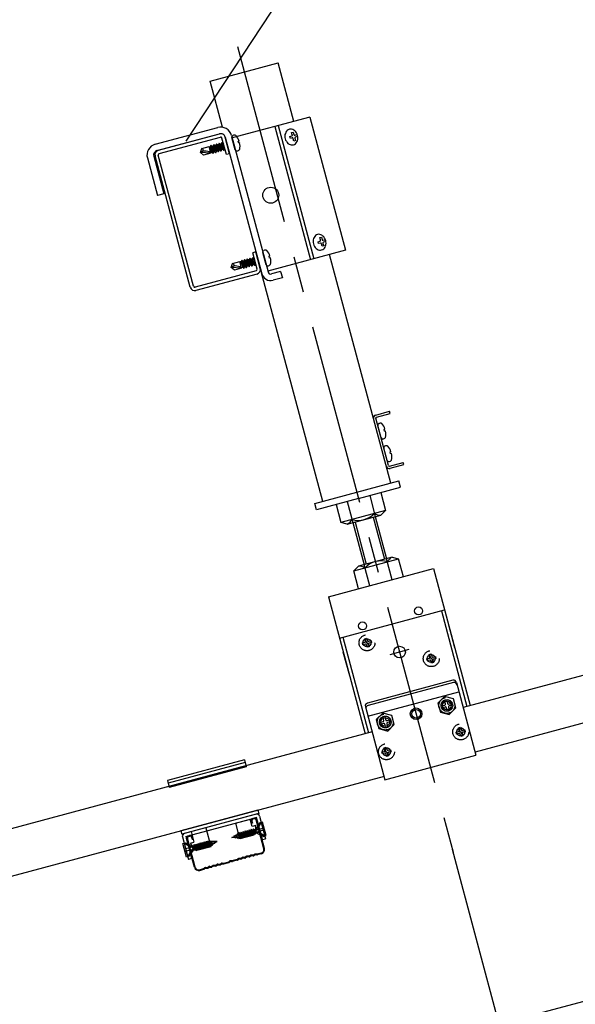
# Model space of a CAD drawing. Extents: x 0 to 12600, y 55 to 8965.
# Drawn here: x 2222 to 2797, y 2090 to 3107 of the extents above; entities that cross this region are included whole.
import ezdxf

# ---------------------------------------------------------------- set-up
doc = ezdxf.new("R2010")
doc.units = 0
doc.header["$LTSCALE"] = 30
doc.header["$MEASUREMENT"] = 0
doc.linetypes.add('CENTER1', pattern=[10, 6.25, -1.25, 1.25, -1.25])
doc.linetypes.add('DASHED1', pattern=[2.5, 1.25, -1.25])
doc.layers.add('_5-0______SZ_', color=7, linetype='CONTINUOUS')
doc.layers.add('_5-8_設備', color=7, linetype='CONTINUOUS')

msp = doc.modelspace()

# ---------------------------------------------------------------- linework, layer by layer
at = {"layer": '_5-0______SZ_', "color": 7, "linetype": 'Continuous'}
for p, q in [((2394.5, 2981.9), (2525.2, 3180.1)), ((2419.4, 3044), (2489.9, 3062.9)), ((2590.6, 2698.9), (2605, 2702.8)), ((2591.3, 2696.6), (2605.6, 2700.5)), ((2605.6, 2700.5), (2605, 2702.8)), ((2603.8, 2646.7), (2590.7, 2695.7)), ((2604.8, 2646.2), (2619.1, 2650)), ((2605.4, 2643.9), (2619.7, 2647.7)), ((2619.7, 2647.7), (2619.1, 2650)), ((2567, 2587.8), (2578.6, 2544.3)), ((2569.2, 2588.4), (2580.8, 2544.9)), ((2588, 2593.4), (2599.7, 2549.9)), ((2590.2, 2594), (2601.8, 2550.5)), ((2718.2, 2069.7), (4022.2, 2419.1)), ((2722.1, 2055.2), (2669.9, 2250))]:
    msp.add_line(p, q, dxfattribs=at)
at = {"layer": '_5-0______SZ_', "color": 4, "linetype": 'CENTER1'}
for p, q in [((2447.6, 3079.9), (2670.7, 2247.1)), ((2624.9, 2456.5), (2605.1, 2451.2))]:
    msp.add_line(p, q, dxfattribs=at)
at = {"layer": '_5-0______SZ_', "color": 5, "linetype": 'Continuous'}
for p, q in [((2506.1, 3002.4), (2489.9, 3062.9)), ((2432.2, 2996.3), (2419.4, 3044)), ((2606.2, 2628.6), (2542.9, 2864.7)), ((2535.8, 2609.7), (2472.5, 2845.9)), ((2527.5, 2607.5), (2614.5, 2630.8)), ((2616.2, 2624.3), (2614.5, 2630.8)), ((2572.8, 2612.6), (2616.2, 2624.3)), ((2584.4, 2615.7), (2590.2, 2594)), ((2595.9, 2618.8), (2600.9, 2600.4)), ((2529.3, 2601), (2527.5, 2607.5)), ((2572.8, 2612.6), (2529.3, 2601)), ((2549.6, 2606.4), (2554.5, 2588)), ((2561.2, 2609.5), (2567, 2587.8)), ((2600.9, 2600.4), (2554.5, 2588)), ((2561.2, 2586.2), (2596, 2595.5)), ((2596, 2595.5), (2600.9, 2600.4)), ((2561.2, 2586.2), (2554.5, 2588)), ((2567.9, 2537.9), (2614.3, 2550.3)), ((2607.6, 2552.1), (2572.8, 2542.8)), ((2584.5, 2522.6), (2578.6, 2544.3)), ((2607.6, 2528.8), (2601.8, 2550.5)), ((2607.6, 2552.1), (2614.3, 2550.3)), ((2619.2, 2531.9), (2614.3, 2550.3)), ((2572.8, 2542.8), (2567.9, 2537.9)), ((2572.9, 2519.5), (2567.9, 2537.9))]:
    msp.add_line(p, q, dxfattribs=at)
at = {"layer": '_5-0______SZ_', "color": 3, "linetype": 'Continuous'}
for p, q in [((2522.6, 3006.8), (2442.2, 2985.3)), ((2522.6, 3006.8), (2559.5, 2869.2)), ((2362.7, 2978.7), (2427.3, 2996)), ((2486.4, 2997.1), (2523.2, 2859.5)), ((2489.7, 2998), (2526.6, 2860.4)), ((2498.4, 2992.2), (2497.7, 2991.2)), ((2499.2, 2993.1), (2498.4, 2992.2)), ((2500.2, 2993.7), (2499.2, 2993.1)), ((2501.3, 2994.2), (2500.2, 2993.7)), ((2502.4, 2994.3), (2501.3, 2994.2)), ((2503.6, 2994.3), (2502.4, 2994.3)), ((2504.8, 2993.9), (2503.6, 2994.3)), ((2505.9, 2993.4), (2504.8, 2993.9)), ((2507, 2992.6), (2505.9, 2993.4)), ((2507.9, 2991.6), (2507, 2992.6)), ((2508.7, 2990.5), (2507.9, 2991.6)), ((2364.4, 2972.2), (2429.1, 2989.5)), ((2434.9, 2986.1), (2472.8, 2845)), ((2441.5, 2987.9), (2479.3, 2846.8)), ((2445.4, 2973.1), (2442, 2985.8)), ((2448.4, 2981.8), (2449.4, 2982.1)), ((2449, 2979.8), (2448.4, 2981.8)), ((2496.8, 2988.7), (2496.7, 2987.3)), ((2496.7, 2987.3), (2496.8, 2985.9)), ((2497.2, 2990), (2496.8, 2988.7)), ((2496.8, 2985.9), (2497, 2984.4)), ((2497, 2984.4), (2497, 2984.4)), ((2497, 2984.4), (2497.5, 2983.1)), ((2497, 2984.4), (2497, 2984.4)), ((2497.7, 2991.2), (2497.2, 2990)), ((2497.5, 2983.1), (2498.2, 2981.8)), ((2498.2, 2981.8), (2499, 2980.7)), ((2501.8, 2986.8), (2503.8, 2987.3)), ((2502.4, 2984.8), (2501.8, 2986.8)), ((2504.3, 2985.3), (2502.4, 2984.8)), ((2503.7, 2991), (2505.3, 2991.4)), ((2504.3, 2988.5), (2503.7, 2991)), ((2503.8, 2987.3), (2503.9, 2987.4)), ((2503.8, 2987.3), (2503.8, 2987.3)), ((2503.9, 2987.4), (2504.1, 2987.5)), ((2504.1, 2987.5), (2504.2, 2987.6)), ((2504.2, 2987.6), (2504.3, 2987.7)), ((2504.4, 2988.4), (2504.3, 2988.5)), ((2504.3, 2987.8), (2504.4, 2988)), ((2504.3, 2987.7), (2504.3, 2987.8)), ((2504.5, 2985.3), (2504.3, 2985.3)), ((2504.4, 2988.2), (2504.4, 2988.4)), ((2504.4, 2988), (2504.4, 2988.2)), ((2504.6, 2985.3), (2504.5, 2985.3)), ((2504.8, 2985.3), (2504.6, 2985.3)), ((2504.9, 2985.2), (2504.8, 2985.3)), ((2505, 2985.1), (2504.9, 2985.2)), ((2505.2, 2985), (2505, 2985.1)), ((2505.3, 2984.9), (2505.2, 2985)), ((2505.3, 2991.4), (2505.9, 2989)), ((2505.3, 2984.7), (2505.3, 2984.9)), ((2505.4, 2984.5), (2505.3, 2984.7)), ((2506.1, 2982.1), (2505.4, 2984.5)), ((2505.4, 2984.5), (2505.4, 2984.5)), ((2505.9, 2989), (2505.9, 2989)), ((2505.9, 2989), (2506, 2988.8)), ((2506, 2988.8), (2506.1, 2988.6)), ((2506.1, 2988.6), (2506.2, 2988.5)), ((2507.7, 2982.5), (2506.1, 2982.1)), ((2506.2, 2988.5), (2506.3, 2988.4)), ((2506.3, 2988.4), (2506.4, 2988.3)), ((2506.4, 2988.3), (2506.6, 2988.2)), ((2506.6, 2988.2), (2506.7, 2988.2)), ((2506.7, 2988.2), (2506.9, 2988.2)), ((2506.9, 2988.2), (2507, 2988.2)), ((2507, 2988.2), (2509, 2988.7)), ((2507.1, 2985.8), (2507, 2985.7)), ((2507, 2985.7), (2507, 2985.5)), ((2507, 2985.5), (2507, 2985.3)), ((2507, 2985.3), (2507, 2985.1)), ((2507, 2985.1), (2507, 2985)), ((2507, 2985), (2507.7, 2982.5)), ((2507.2, 2985.9), (2507.1, 2985.8)), ((2507.3, 2986), (2507.2, 2985.9)), ((2507.4, 2986.1), (2507.3, 2986)), ((2507.5, 2986.2), (2507.4, 2986.1)), ((2509.5, 2986.7), (2507.5, 2986.2)), ((2507.5, 2986.2), (2507.5, 2986.2)), ((2509.4, 2989.2), (2508.7, 2990.5)), ((2509, 2988.7), (2509.5, 2986.7)), ((2509.2, 2981.1), (2509.7, 2982.3)), ((2509.8, 2987.9), (2509.4, 2989.2)), ((2509.7, 2982.3), (2510.1, 2983.6)), ((2510.1, 2986.5), (2509.8, 2987.9)), ((2510.2, 2985), (2510.1, 2986.5)), ((2510.1, 2983.6), (2510.2, 2985)), ((2409.3, 2970.2), (2410.8, 2974.4)), ((2409.3, 2970.2), (2412, 2971.8)), ((2410.8, 2974.4), (2418.3, 2976.4)), ((2420.2, 2969.5), (2418.3, 2976.4)), ((2419.6, 2976.2), (2418.5, 2975.9)), ((2419.1, 2976.1), (2423.1, 2970.7)), ((2421.5, 2970.3), (2419.1, 2976.1)), ((2422.5, 2969.3), (2419.1, 2976.1)), ((2420.2, 2977.7), (2419.6, 2976.2)), ((2419.6, 2976.2), (2425.3, 2970)), ((2425.9, 2971.5), (2420.2, 2977.7)), ((2425.3, 2970), (2420.2, 2977.7)), ((2422.5, 2977), (2421.2, 2976.6)), ((2423.1, 2978.4), (2422.5, 2977)), ((2422.5, 2977), (2428.1, 2970.8)), ((2428.7, 2972.2), (2423.1, 2978.4)), ((2428.1, 2970.8), (2423.1, 2978.4)), ((2425.3, 2977.7), (2424, 2977.4)), ((2425.9, 2979.2), (2425.3, 2977.7)), ((2425.3, 2977.7), (2430.9, 2971.5)), ((2425.3, 2970), (2425.9, 2971.5)), ((2431.5, 2973), (2425.9, 2979.2)), ((2430.9, 2971.5), (2425.9, 2979.2)), ((2427.2, 2971.8), (2425.9, 2971.5)), ((2428.1, 2978.5), (2426.8, 2978.2)), ((2428.7, 2979.9), (2428.1, 2978.5)), ((2428.1, 2978.5), (2433.8, 2972.3)), ((2428.1, 2970.8), (2428.7, 2972.2)), ((2434.4, 2973.8), (2428.7, 2979.9)), ((2433.8, 2972.3), (2428.7, 2979.9)), ((2430, 2972.6), (2428.7, 2972.2)), ((2430.9, 2979.3), (2429.6, 2978.9)), ((2431.5, 2980.7), (2430.9, 2979.3)), ((2430.9, 2979.3), (2434.2, 2975.7)), ((2430.9, 2971.5), (2431.5, 2973)), ((2433.7, 2977.4), (2431.5, 2980.7)), ((2433.4, 2978.7), (2431.5, 2980.7)), ((2432.8, 2973.3), (2431.5, 2973)), ((2433.1, 2979.8), (2432.5, 2979.7)), ((2433.8, 2972.3), (2434.4, 2973.8)), ((2434.7, 2973.8), (2434.4, 2973.8)), ((2450, 2980.1), (2449, 2979.8)), ((2499, 2980.7), (2499.9, 2979.7)), ((2499.9, 2979.7), (2501, 2978.9)), ((2501, 2978.9), (2502.1, 2978.4)), ((2502.1, 2978.4), (2503.3, 2978.1)), ((2503.3, 2978.1), (2504.4, 2978)), ((2504.4, 2978), (2505.6, 2978.2)), ((2505.6, 2978.2), (2506.7, 2978.6)), ((2506.7, 2978.6), (2507.6, 2979.2)), ((2507.6, 2979.2), (2508.5, 2980.1)), ((2508.5, 2980.1), (2509.2, 2981.1)), ((2354.5, 2964.6), (2364.9, 2925.8)), ((2361.1, 2966.3), (2371.5, 2927.5)), ((2420.2, 2969.5), (2409.3, 2970.2)), ((2412.7, 2967.5), (2409.3, 2970.2)), ((2420.2, 2969.5), (2412.7, 2967.5)), ((2421.5, 2970.3), (2420.1, 2969.9)), ((2421.5, 2970.3), (2422.5, 2969.3)), ((2422.5, 2969.3), (2423.1, 2970.7)), ((2424.4, 2971.1), (2423.1, 2970.7)), ((2371.5, 2927.5), (2364.9, 2925.8)), ((2525.9, 2880), (2525.8, 2878.6)), ((2526.3, 2881.3), (2525.9, 2880)), ((2526.8, 2882.5), (2526.3, 2881.3)), ((2527.5, 2883.6), (2526.8, 2882.5)), ((2528.4, 2884.4), (2527.5, 2883.6)), ((2529.3, 2885.1), (2528.4, 2884.4)), ((2530.4, 2885.5), (2529.3, 2885.1)), ((2531.6, 2885.7), (2530.4, 2885.5)), ((2532.7, 2885.6), (2531.6, 2885.7)), ((2533.9, 2885.3), (2532.7, 2885.6)), ((2532.8, 2882.3), (2534.4, 2882.8)), ((2533.5, 2879.9), (2532.8, 2882.3)), ((2533.5, 2879.7), (2533.5, 2879.9)), ((2533.5, 2879.5), (2533.5, 2879.7)), ((2535, 2884.7), (2533.9, 2885.3)), ((2534.4, 2882.8), (2535.1, 2880.3)), ((2536.1, 2883.9), (2535, 2884.7)), ((2535.1, 2880.3), (2535.1, 2880.3)), ((2535.1, 2880.3), (2535.1, 2880.1)), ((2535.1, 2880.1), (2535.2, 2880)), ((2535.2, 2880), (2535.3, 2879.8)), ((2535.3, 2879.8), (2535.4, 2879.7)), ((2535.4, 2879.7), (2535.5, 2879.6)), ((2535.5, 2879.6), (2535.7, 2879.5)), ((2537, 2883), (2536.1, 2883.9)), ((2536.1, 2879.5), (2538.1, 2880)), ((2537.8, 2881.8), (2537, 2883)), ((2538.5, 2880.6), (2537.8, 2881.8)), ((2538.1, 2880), (2538.6, 2878)), ((2539, 2879.2), (2538.5, 2880.6)), ((2525.8, 2878.6), (2525.9, 2877.2)), ((2525.9, 2877.2), (2526.2, 2875.8)), ((2526.2, 2875.8), (2526.2, 2875.8)), ((2526.2, 2875.8), (2526.6, 2874.4)), ((2526.2, 2875.8), (2526.2, 2875.8)), ((2526.6, 2874.4), (2527.3, 2873.1)), ((2527.3, 2873.1), (2528.1, 2872)), ((2528.1, 2872), (2529, 2871)), ((2529, 2871), (2530.1, 2870.3)), ((2530.1, 2870.3), (2531.2, 2869.7)), ((2531, 2878.1), (2532.9, 2878.7)), ((2531.5, 2876.1), (2531, 2878.1)), ((2531.2, 2869.7), (2532.4, 2869.4)), ((2533.5, 2876.7), (2531.5, 2876.1)), ((2532.9, 2878.7), (2532.9, 2878.7)), ((2532.9, 2878.7), (2533.1, 2878.7)), ((2533.1, 2878.7), (2533.2, 2878.8)), ((2533.2, 2878.8), (2533.3, 2878.9)), ((2533.3, 2878.9), (2533.4, 2879)), ((2533.4, 2879.2), (2533.5, 2879.3)), ((2533.4, 2879), (2533.4, 2879.2)), ((2533.5, 2879.3), (2533.5, 2879.5)), ((2533.6, 2876.7), (2533.5, 2876.7)), ((2533.7, 2876.7), (2533.6, 2876.7)), ((2533.6, 2869.3), (2534.7, 2869.5)), ((2533.9, 2876.6), (2533.7, 2876.7)), ((2534, 2876.6), (2533.9, 2876.6)), ((2534.2, 2876.5), (2534, 2876.6)), ((2534.3, 2876.3), (2534.2, 2876.5)), ((2534.4, 2876.2), (2534.3, 2876.3)), ((2534.5, 2876), (2534.4, 2876.2)), ((2534.5, 2875.9), (2534.5, 2876)), ((2535.2, 2873.4), (2534.5, 2875.9)), ((2534.5, 2875.9), (2534.5, 2875.9)), ((2534.7, 2869.5), (2535.8, 2869.9)), ((2536.8, 2873.8), (2535.2, 2873.4)), ((2535.7, 2879.5), (2535.8, 2879.5)), ((2535.8, 2879.5), (2536, 2879.5)), ((2535.8, 2869.9), (2536.8, 2870.6)), ((2536, 2879.5), (2536.1, 2879.5)), ((2536.2, 2877.1), (2536.1, 2877)), ((2536.1, 2877), (2536.1, 2876.8)), ((2536.1, 2876.8), (2536.1, 2876.7)), ((2536.1, 2876.7), (2536.1, 2876.5)), ((2536.1, 2876.5), (2536.1, 2876.3)), ((2536.1, 2876.3), (2536.8, 2873.8)), ((2536.3, 2877.3), (2536.2, 2877.1)), ((2536.4, 2877.4), (2536.3, 2877.3)), ((2536.5, 2877.5), (2536.4, 2877.4)), ((2536.7, 2877.5), (2536.5, 2877.5)), ((2538.6, 2878), (2536.7, 2877.5)), ((2536.7, 2877.5), (2536.7, 2877.5)), ((2536.8, 2870.6), (2537.6, 2871.4)), ((2537.6, 2871.4), (2538.3, 2872.5)), ((2538.3, 2872.5), (2538.8, 2873.7)), ((2538.8, 2873.7), (2539.2, 2875)), ((2539.2, 2877.8), (2539, 2879.2)), ((2539.3, 2876.4), (2539.2, 2877.8)), ((2539.2, 2875), (2539.3, 2876.4)), ((2454.9, 2859.6), (2454.3, 2858.2)), ((2460.6, 2853.4), (2454.9, 2859.6)), ((2460, 2852), (2454.9, 2859.6)), ((2457.7, 2860.4), (2457.1, 2858.9)), ((2463.4, 2854.2), (2457.7, 2860.4)), ((2462.8, 2852.7), (2457.7, 2860.4)), ((2459.9, 2859.7), (2458.7, 2859.3)), ((2460.5, 2861.1), (2459.9, 2859.7)), ((2459.9, 2859.7), (2465.6, 2853.5)), ((2466.2, 2854.9), (2460.5, 2861.1)), ((2465.6, 2853.5), (2460.5, 2861.1)), ((2462.8, 2860.4), (2461.5, 2860.1)), ((2463.4, 2861.9), (2462.8, 2860.4)), ((2462.8, 2860.4), (2466, 2856.9)), ((2465.6, 2858.6), (2463.4, 2861.9)), ((2465.2, 2859.9), (2463.4, 2861.9)), ((2464.9, 2861), (2464.3, 2860.9)), ((2477.3, 2854.3), (2473.8, 2867)), ((2559.5, 2869.2), (2479, 2847.6)), ((2480.3, 2863), (2481.3, 2863.3)), ((2480.8, 2861), (2480.3, 2863)), ((2481.8, 2861.3), (2480.8, 2861)), ((2532.4, 2869.4), (2533.6, 2869.3)), ((2441.1, 2851.4), (2442.7, 2855.5)), ((2441.1, 2851.4), (2443.8, 2853)), ((2452, 2850.7), (2441.1, 2851.4)), ((2444.5, 2848.7), (2441.1, 2851.4)), ((2442.7, 2855.5), (2450.2, 2857.6)), ((2452, 2850.7), (2444.5, 2848.7)), ((2452, 2850.7), (2450.2, 2857.6)), ((2451.5, 2857.4), (2450.3, 2857.1)), ((2451, 2857.3), (2454.9, 2851.9)), ((2453.4, 2851.5), (2451, 2857.3)), ((2454.3, 2850.5), (2451, 2857.3)), ((2452.1, 2858.9), (2451.5, 2857.4)), ((2451.5, 2857.4), (2457.1, 2851.2)), ((2453.4, 2851.5), (2451.9, 2851.1)), ((2457.7, 2852.7), (2452.1, 2858.9)), ((2457.1, 2851.2), (2452.1, 2858.9)), ((2454.3, 2858.2), (2453, 2857.8)), ((2453.4, 2851.5), (2454.3, 2850.5)), ((2454.3, 2858.2), (2460, 2852)), ((2454.3, 2850.5), (2454.9, 2851.9)), ((2456.2, 2852.3), (2454.9, 2851.9)), ((2457.1, 2858.9), (2455.8, 2858.6)), ((2457.1, 2858.9), (2462.8, 2852.7)), ((2457.1, 2851.2), (2457.7, 2852.7)), ((2459, 2853), (2457.7, 2852.7)), ((2460, 2852), (2460.6, 2853.4)), ((2461.8, 2853.8), (2460.6, 2853.4)), ((2462.8, 2852.7), (2463.4, 2854.2)), ((2464.7, 2854.5), (2463.4, 2854.2)), ((2465.6, 2853.5), (2466.2, 2854.9)), ((2466.5, 2855), (2466.2, 2854.9)), ((2492.3, 2847.3), (2482.8, 2844.7)), ((2494.1, 2840.8), (2484.5, 2838.2)), ((2492.3, 2847.3), (2494.1, 2840.8)), ((2596.2, 2675.4), (2592.8, 2688.1)), ((2599.2, 2684.1), (2600.2, 2684.3)), ((2599.7, 2682.1), (2599.2, 2684.1)), ((2600.7, 2682.3), (2599.7, 2682.1)), ((3903.2, 2674.8), (2693.4, 2350.7)), ((2602.4, 2652.1), (2599, 2664.8)), ((2605.4, 2660.8), (2606.4, 2661.1)), ((2606, 2658.8), (2605.4, 2660.8)), ((2606.9, 2659.1), (2606, 2658.8)), ((3246.1, 2548.2), (2681.1, 2396.7)), ((2541.7, 2511.1), (2650.4, 2540.2)), ((2650.4, 2540.2), (2688.3, 2398.7)), ((2541.7, 2511.1), (2579.7, 2369.6)), ((2553.2, 2468.4), (2661.8, 2497.5)), ((2658.5, 2496.6), (2685, 2397.8)), ((2672.3, 2458.4), (2665.7, 2483)), ((2556.5, 2469.3), (2583, 2370.5)), ((2563.7, 2429.3), (2557.1, 2453.9)), ((2670.5, 2424.8), (2582.1, 2401.1)), ((2671.1, 2422.4), (2582.7, 2398.8)), ((2674.1, 2422.7), (2694.3, 2347.3)), ((2582.5, 2387.7), (2676.7, 2413)), ((2579.9, 2397.4), (2600.1, 2322.1)), ((2586.9, 2371.5), (1587.2, 2103.6)), ((2600.1, 2322.1), (2694.3, 2347.3)), ((2599.2, 2325.4), (1389.4, 2001.3))]:
    msp.add_line(p, q, dxfattribs=at)
at = {"layer": '_5-0______SZ_', "color": 4, "linetype": 'Continuous'}
for p, q in [((2365.9, 2972.6), (2429.1, 2989.5)), ((2366.8, 2969.3), (2430, 2986.2)), ((2436.2, 2968.1), (2431.6, 2985.2)), ((2439.5, 2969), (2434.9, 2986.1)), ((2398.8, 2831.1), (2362.5, 2966.7)), ((2402.2, 2832), (2365.8, 2967.6)), ((2439.5, 2969), (2436.2, 2968.1)), ((2466.7, 2867.6), (2463.4, 2866.7)), ((2468, 2849.6), (2463.4, 2866.7)), ((2471.3, 2850.5), (2466.7, 2867.6)), ((2467, 2848), (2403.8, 2831)), ((2467.9, 2844.6), (2404.7, 2827.7)), ((2396.7, 2264), (2464.8, 2282.3)), ((2462.5, 2279.3), (2463.1, 2277.2)), ((2465, 2281.6), (2463.6, 2281.2)), ((2474.8, 2250.8), (2466.9, 2280.5)), ((2475.5, 2251), (2467.6, 2280.7)), ((2455.7, 2269.1), (2455.2, 2268.1)), ((2459.8, 2264.8), (2455.7, 2269.1)), ((2459.4, 2263.7), (2455.7, 2269.1)), ((2457.8, 2269.7), (2457.3, 2268.6)), ((2461.9, 2265.4), (2457.8, 2269.7)), ((2461.5, 2264.3), (2457.8, 2269.7)), ((2458.5, 2268.9), (2459.4, 2269.2)), ((2459.9, 2270.3), (2459.4, 2269.2)), ((2459.4, 2269.2), (2463.6, 2264.8)), ((2464, 2265.9), (2459.9, 2270.3)), ((2463.6, 2264.8), (2459.9, 2270.3)), ((2460.6, 2269.5), (2461.6, 2269.8)), ((2462, 2270.8), (2461.6, 2269.8)), ((2461.6, 2269.8), (2465.7, 2265.4)), ((2462.4, 2277), (2461.8, 2279.1)), ((2466.2, 2266.5), (2462, 2270.8)), ((2465.7, 2265.4), (2462, 2270.8)), ((2463.1, 2277.2), (2462.4, 2277)), ((2462.7, 2270.1), (2463.7, 2270.3)), ((2464.1, 2271.4), (2463.7, 2270.3)), ((2463.7, 2270.3), (2467.3, 2266.8)), ((2464.8, 2270.6), (2464.1, 2271.4)), ((2467.3, 2266.8), (2464.1, 2271.4)), ((2464.8, 2270.6), (2469, 2271.8)), ((2467.3, 2266.8), (2464.8, 2270.6)), ((2470.9, 2277.5), (2466.4, 2271.1)), ((2466.7, 2270), (2475.3, 2272.3)), ((2467.2, 2267.9), (2466.7, 2270)), ((2475.9, 2270.2), (2467.2, 2267.9)), ((2469, 2271.8), (2472.3, 2277.9)), ((2473.7, 2278.3), (2470.9, 2277.5)), ((2472.3, 2277.9), (2473.9, 2271.9)), ((2477.5, 2264.3), (2473.7, 2278.3)), ((2474.5, 2269.8), (2476.1, 2263.9)), ((2403.1, 2231.6), (2395.1, 2261.3)), ((2403.8, 2231.8), (2395.9, 2261.5)), ((2396.9, 2263.3), (2398.4, 2263.7)), ((2400.2, 2262.6), (2400.8, 2260.5)), ((2400.8, 2260.5), (2401.5, 2260.7)), ((2401.5, 2260.7), (2400.9, 2262.8)), ((2416.2, 2253.1), (2417.6, 2258.9)), ((2417.1, 2252.4), (2417.6, 2258.9)), ((2417.6, 2258.9), (2418.5, 2258.2)), ((2423.3, 2258.1), (2423.7, 2258.9)), ((2423.5, 2255.9), (2423.7, 2258.9)), ((2423.7, 2258.9), (2424, 2258.1)), ((2441.9, 2262.3), (2444.2, 2263.5)), ((2445.3, 2262.3), (2441.9, 2262.3)), ((2445.7, 2261.8), (2444.1, 2264.4)), ((2444.1, 2264.4), (2444.2, 2263.5)), ((2444.7, 2263.9), (2444.1, 2264.4)), ((2444.2, 2263.5), (2445.7, 2261.8)), ((2444.7, 2263.9), (2446.2, 2264.7)), ((2444.7, 2263.9), (2445.7, 2261.8)), ((2447.5, 2262.3), (2445.5, 2262.3)), ((2447.5, 2262.3), (2446, 2265.1)), ((2448.5, 2262.3), (2446, 2265.1)), ((2448.6, 2261.2), (2446, 2265.1)), ((2446.3, 2264.8), (2446.8, 2265.1)), ((2447.7, 2266.4), (2447.2, 2265.3)), ((2447.2, 2265.3), (2450.9, 2261.5)), ((2447.5, 2262.3), (2448.6, 2261.2)), ((2451.3, 2262.6), (2447.7, 2266.4)), ((2450.9, 2261.5), (2447.7, 2266.4)), ((2448.6, 2261.2), (2448.5, 2262.3)), ((2449.3, 2267.4), (2448.9, 2266.4)), ((2448.9, 2266.4), (2453, 2262)), ((2453.5, 2263.1), (2449.3, 2267.4)), ((2453, 2262), (2449.3, 2267.4)), ((2450.9, 2261.5), (2451.3, 2262.6)), ((2451.4, 2268), (2451, 2266.9)), ((2451, 2266.9), (2455.1, 2262.6)), ((2455.6, 2263.7), (2451.4, 2268)), ((2455.1, 2262.6), (2451.4, 2268)), ((2452.2, 2267.2), (2453.1, 2267.5)), ((2453, 2262), (2453.5, 2263.1)), ((2453.5, 2268.6), (2453.1, 2267.5)), ((2453.1, 2267.5), (2457.3, 2263.1)), ((2457.7, 2264.2), (2453.5, 2268.6)), ((2457.3, 2263.1), (2453.5, 2268.6)), ((2454.4, 2263.3), (2453.5, 2263.1)), ((2454.3, 2267.8), (2455.2, 2268.1)), ((2455.1, 2262.6), (2455.6, 2263.7)), ((2455.2, 2268.1), (2459.4, 2263.7)), ((2456.5, 2263.9), (2455.6, 2263.7)), ((2456.4, 2268.4), (2457.3, 2268.6)), ((2457.3, 2268.6), (2461.5, 2264.3)), ((2457.3, 2263.1), (2457.7, 2264.2)), ((2458.6, 2264.5), (2457.7, 2264.2)), ((2459.4, 2263.7), (2459.8, 2264.8)), ((2460.8, 2265), (2459.8, 2264.8)), ((2461.5, 2264.3), (2461.9, 2265.4)), ((2462.9, 2265.6), (2461.9, 2265.4)), ((2463.6, 2264.8), (2464, 2265.9)), ((2465, 2266.2), (2464, 2265.9)), ((2465.7, 2265.4), (2466.2, 2266.5)), ((2470.1, 2267.6), (2466.2, 2266.5)), ((2474.7, 2263.5), (2467.5, 2266.9)), ((2476.1, 2263.9), (2470.1, 2267.6)), ((2474.7, 2263.5), (2477.5, 2264.3)), ((2391.1, 2256.1), (2393.9, 2256.9)), ((2394.8, 2242.1), (2391.1, 2256.1)), ((2398.4, 2252.8), (2392.5, 2256.5)), ((2392.5, 2256.5), (2394.1, 2250.5)), ((2401.3, 2252.5), (2392.7, 2250.2)), ((2393.2, 2248.1), (2401.9, 2250.4)), ((2393.9, 2256.9), (2401, 2253.5)), ((2397.6, 2242.9), (2402.1, 2249.3)), ((2402.5, 2253.9), (2398.4, 2252.8)), ((2399.5, 2248.6), (2403.5, 2249.7)), ((2401.9, 2250.4), (2401.3, 2252.5)), ((2402.4, 2249.4), (2402.8, 2255)), ((2403.7, 2254.3), (2402.4, 2249.4)), ((2402.4, 2249.4), (2402.5, 2253.9)), ((2402.5, 2253.9), (2402.8, 2255)), ((2402.8, 2255), (2403.7, 2254.3)), ((2403.5, 2249.7), (2404.9, 2255.5)), ((2404.4, 2249), (2403.5, 2249.7)), ((2404.7, 2254.5), (2403.7, 2254.3)), ((2404.4, 2249), (2404.9, 2255.5)), ((2405.8, 2254.8), (2404.4, 2249)), ((2404.7, 2250), (2405.6, 2250.3)), ((2404.9, 2255.5), (2405.8, 2254.8)), ((2405.6, 2250.3), (2407, 2256.1)), ((2406.5, 2249.5), (2405.6, 2250.3)), ((2406.8, 2255.1), (2405.8, 2254.8)), ((2406.5, 2249.5), (2407, 2256.1)), ((2407.9, 2255.4), (2406.5, 2249.5)), ((2406.8, 2250.6), (2407.7, 2250.8)), ((2407, 2256.1), (2407.9, 2255.4)), ((2407.7, 2250.8), (2409.1, 2256.7)), ((2408.6, 2250.1), (2407.7, 2250.8)), ((2408.9, 2255.6), (2407.9, 2255.4)), ((2408.6, 2250.1), (2409.1, 2256.7)), ((2410.1, 2256), (2408.6, 2250.1)), ((2408.9, 2251.1), (2409.8, 2251.4)), ((2409.1, 2256.7), (2410.1, 2256)), ((2409.8, 2251.4), (2411.3, 2257.2)), ((2410.7, 2250.7), (2409.8, 2251.4)), ((2411, 2256.2), (2410.1, 2256)), ((2410.7, 2250.7), (2411.3, 2257.2)), ((2412.2, 2256.5), (2410.7, 2250.7)), ((2411, 2251.7), (2411.9, 2252)), ((2411.3, 2257.2), (2412.2, 2256.5)), ((2411.9, 2252), (2413.4, 2257.8)), ((2412.9, 2251.2), (2411.9, 2252)), ((2413.1, 2256.8), (2412.2, 2256.5)), ((2412.9, 2251.2), (2413.4, 2257.8)), ((2414.3, 2257.1), (2412.9, 2251.2)), ((2413.1, 2252.3), (2414.1, 2252.5)), ((2413.4, 2257.8), (2414.3, 2257.1)), ((2414.1, 2252.5), (2415.5, 2258.4)), ((2415, 2251.8), (2414.1, 2252.5)), ((2415.2, 2257.3), (2414.3, 2257.1)), ((2415, 2251.8), (2415.5, 2258.4)), ((2416.4, 2257.7), (2415, 2251.8)), ((2415.2, 2252.8), (2416.2, 2253.1)), ((2415.5, 2258.4), (2416.4, 2257.7)), ((2417.1, 2252.4), (2416.2, 2253.1)), ((2418.5, 2258.2), (2417.1, 2252.4)), ((2418.3, 2253.7), (2419.6, 2258.9)), ((2419.2, 2253), (2418.3, 2253.7)), ((2419.2, 2253), (2419.6, 2258.9)), ((2420.5, 2258.1), (2419.2, 2253)), ((2419.6, 2258.9), (2420.5, 2258.1)), ((2420.9, 2254.9), (2421.6, 2258.6)), ((2421.5, 2258.1), (2420.9, 2258.1)), ((2421.3, 2253.9), (2420.9, 2254.9)), ((2421.3, 2253.9), (2421.6, 2258.6)), ((2421.8, 2255.4), (2421.3, 2253.9)), ((2421.8, 2255.4), (2421.6, 2258.6)), ((2423.3, 2258.1), (2421.6, 2258.1)), ((2421.8, 2255.4), (2423.5, 2256.4)), ((2423.3, 2258.1), (2423.5, 2255.9)), ((2424, 2258.1), (2423.5, 2255.9)), ((2423.6, 2256.4), (2426.6, 2258.1)), ((2426.6, 2258.1), (2424, 2258.1)), ((2394.6, 2248.4), (2396.2, 2242.5)), ((2397.6, 2242.9), (2394.8, 2242.1)), ((2396.2, 2242.5), (2399.5, 2248.6)), ((2447.3, 2239.5), (2442, 2238.1)), ((2447.5, 2238.8), (2442.1, 2237.4)), ((2448.5, 2240.5), (2447.7, 2239.7)), ((2448.7, 2239.7), (2447.9, 2239)), ((2450.8, 2240.6), (2449.1, 2240.7)), ((2451, 2239.9), (2449.3, 2240)), ((2452.9, 2241.7), (2451.4, 2240.7)), ((2453.1, 2241), (2451.6, 2240)), ((2455.2, 2241.7), (2453.4, 2241.9)), ((2455.4, 2241), (2453.6, 2241.1)), ((2457.2, 2242.9), (2455.7, 2241.9)), ((2457.4, 2242.1), (2455.9, 2241.2)), ((2459.5, 2242.9), (2457.8, 2243)), ((2459.7, 2242.2), (2458, 2242.3)), ((2461.6, 2244), (2460.1, 2243.1)), ((2461.8, 2243.3), (2460.3, 2242.3)), ((2463.9, 2244.1), (2462.1, 2244.2)), ((2464.1, 2243.4), (2462.3, 2243.5)), ((2465.8, 2245.2), (2464.4, 2244.2)), ((2466, 2244.4), (2464.6, 2243.5)), ((2467.6, 2245.1), (2466.5, 2245.3)), ((2467.8, 2244.3), (2466.7, 2244.6)), ((2472.2, 2246.2), (2468, 2245.1)), ((2472.4, 2245.5), (2468.1, 2244.3)), ((2408.4, 2229.1), (2412.6, 2230.2)), ((2408.6, 2228.4), (2412.9, 2229.5)), ((2413, 2230.4), (2413.8, 2231.2)), ((2413.1, 2229.7), (2414, 2230.4)), ((2414.4, 2231.4), (2416.1, 2231.3)), ((2414.6, 2230.7), (2416.3, 2230.6)), ((2416.7, 2231.4), (2418.1, 2232.4)), ((2416.9, 2230.7), (2418.3, 2231.7)), ((2418.7, 2232.6), (2420.5, 2232.4)), ((2418.9, 2231.8), (2420.7, 2231.7)), ((2421, 2232.6), (2422.5, 2233.6)), ((2421.2, 2231.9), (2422.7, 2232.8)), ((2423, 2233.7), (2424.8, 2233.6)), ((2423.2, 2233), (2425, 2232.9)), ((2425.4, 2233.8), (2426.8, 2234.7)), ((2425.6, 2233), (2427, 2234)), ((2427.4, 2234.9), (2429.2, 2234.8)), ((2427.6, 2234.2), (2429.4, 2234)), ((2429.7, 2234.9), (2431.1, 2235.9)), ((2429.9, 2234.2), (2431.3, 2235.1)), ((2431.8, 2236), (2432.9, 2235.8)), ((2432, 2235.3), (2433.1, 2235)), ((2433.3, 2235.8), (2438.6, 2237.2)), ((2433.5, 2235.1), (2438.8, 2236.5)), ((2439, 2237.4), (2439.8, 2238.1)), ((2439.2, 2236.7), (2440, 2237.4)), ((2441.5, 2238.1), (2440.5, 2238.3)), ((2441.7, 2237.4), (2440.7, 2237.6))]:
    msp.add_line(p, q, dxfattribs=at)
at = {"layer": '_5-0______SZ_', "color": 4, "linetype": 'DASHED1'}
for p, q in [((2576.9, 2463.4), (2579.4, 2464.1)), ((2577.4, 2461.4), (2576.9, 2463.4)), ((2579.4, 2467.8), (2581.4, 2468.3)), ((2580.1, 2465.3), (2579.4, 2467.8)), ((2581.4, 2468.3), (2582.1, 2465.9)), ((2583.4, 2465.1), (2585.8, 2465.8)), ((2586.4, 2463.8), (2583.9, 2463.1)), ((2585.8, 2465.8), (2586.4, 2463.8)), ((2579.9, 2462.1), (2577.4, 2461.4)), ((2581.8, 2458.9), (2581.2, 2461.3)), ((2583.8, 2459.4), (2581.8, 2458.9)), ((2583.2, 2461.9), (2583.8, 2459.4)), ((2643.4, 2447), (2645.9, 2447.7)), ((2643.9, 2445.1), (2643.4, 2447)), ((2646.4, 2445.7), (2643.9, 2445.1)), ((2645.9, 2451.4), (2647.9, 2452)), ((2646.6, 2449), (2645.9, 2451.4)), ((2648.3, 2442.5), (2647.7, 2445)), ((2647.9, 2452), (2648.6, 2449.5)), ((2650.3, 2443.1), (2648.3, 2442.5)), ((2649.7, 2445.5), (2650.3, 2443.1)), ((2649.9, 2448.8), (2652.3, 2449.4)), ((2652.9, 2447.4), (2650.4, 2446.8)), ((2652.3, 2449.4), (2652.9, 2447.4)), ((2661.8, 2408), (2655, 2401.2)), ((2671, 2405.5), (2661.8, 2408)), ((2662, 2402.9), (2664, 2403.5)), ((2662.7, 2400.5), (2662, 2402.9)), ((2664, 2403.5), (2664.7, 2401)), ((2673.5, 2396.3), (2671, 2405.5)), ((2655, 2401.2), (2657.5, 2392)), ((2657.5, 2392), (2666.7, 2389.5)), ((2659.5, 2398.6), (2662, 2399.2)), ((2660, 2396.6), (2659.5, 2398.6)), ((2662.5, 2397.2), (2660, 2396.6)), ((2664.4, 2394), (2663.8, 2396.5)), ((2666.4, 2394.6), (2664.4, 2394)), ((2665.8, 2397), (2666.4, 2394.6)), ((2666, 2400.3), (2668.4, 2401)), ((2669, 2399), (2666.5, 2398.3)), ((2666.7, 2389.5), (2673.5, 2396.3)), ((2668.4, 2401), (2669, 2399)), ((2598, 2390.9), (2591.2, 2384.2)), ((2591.2, 2384.2), (2593.7, 2374.9)), ((2595.8, 2381.5), (2598.2, 2382.1)), ((2596.3, 2379.5), (2595.8, 2381.5)), ((2607.2, 2388.4), (2598, 2390.9)), ((2598.3, 2385.9), (2600.3, 2386.4)), ((2598.9, 2383.4), (2598.3, 2385.9)), ((2600.3, 2386.4), (2600.9, 2383.9)), ((2602.2, 2383.2), (2604.7, 2383.9)), ((2605.2, 2381.9), (2602.7, 2381.2)), ((2604.7, 2383.9), (2605.2, 2381.9)), ((2609.7, 2379.2), (2607.2, 2388.4)), ((2593.7, 2374.9), (2603, 2372.4)), ((2598.7, 2380.1), (2596.3, 2379.5)), ((2600.7, 2376.9), (2600, 2379.4)), ((2602.7, 2377.5), (2600.7, 2376.9)), ((2602, 2379.9), (2602.7, 2377.5)), ((2603, 2372.4), (2609.7, 2379.2)), ((2673.8, 2371.3), (2676.2, 2372)), ((2674.3, 2369.3), (2673.8, 2371.3)), ((2676.3, 2375.7), (2678.3, 2376.3)), ((2677, 2373.3), (2676.3, 2375.7)), ((2678.3, 2376.3), (2679, 2373.8)), ((2680.2, 2373.1), (2682.7, 2373.7)), ((2683.2, 2371.7), (2680.8, 2371.1)), ((2682.7, 2373.7), (2683.2, 2371.7)), ((2676.8, 2370), (2674.3, 2369.3)), ((2678.7, 2366.8), (2678.1, 2369.3)), ((2680.7, 2367.3), (2678.7, 2366.8)), ((2680.1, 2369.8), (2680.7, 2367.3)), ((2597, 2350.8), (2599.5, 2351.4)), ((2597.5, 2348.8), (2597, 2350.8)), ((2599.5, 2355.1), (2601.5, 2355.7)), ((2600.2, 2352.7), (2599.5, 2355.1)), ((2601.5, 2355.7), (2602.2, 2353.2)), ((2603.5, 2352.5), (2605.9, 2353.1)), ((2606.5, 2351.1), (2604, 2350.5)), ((2605.9, 2353.1), (2606.5, 2351.1)), ((2600, 2349.4), (2597.5, 2348.8)), ((2601.9, 2346.2), (2601.3, 2348.7)), ((2603.9, 2346.8), (2601.9, 2346.2)), ((2603.3, 2349.2), (2603.9, 2346.8))]:
    msp.add_line(p, q, dxfattribs=at)
at = {"layer": '_5-0______SZ_', "color": 3, "linetype": 'Continuous'}
for centre, radius in [((2482.1, 2926.1), 8.25), ((2634.9, 2496.5), 4.13), ((2577, 2481), 4.13), ((2581.6, 2463.6), 4.13), ((2615.3, 2454), 6), ((2648.1, 2447.2), 4.13), ((2632.4, 2390.2), 4.5), ((2678.5, 2371.5), 4.13), ((2601.7, 2351), 4.13)]:
    msp.add_circle(centre, radius, dxfattribs=at)
at = {"layer": '_5-0______SZ_', "color": 4, "linetype": 'DASHED1'}
for centre, radius in [((2581.6, 2463.6), 8.28), ((2648.1, 2447.2), 8.28), ((2664.2, 2398.8), 8.28), ((2664.2, 2398.8), 6), ((2600.5, 2381.7), 8.28), ((2600.5, 2381.7), 6), ((2678.5, 2371.5), 8.28), ((2678.5, 2371.5), 4.13), ((2601.7, 2351), 8.28), ((2601.7, 2351), 4.13)]:
    msp.add_circle(centre, radius, dxfattribs=at)
at = {"layer": '_5-0______SZ_', "color": 4, "linetype": 'Continuous'}
for centre, radius in [((2664.2, 2398.8), 6), ((2664.2, 2398.8), 4.5), ((2632.4, 2390.2), 6), ((2600.5, 2381.7), 6), ((2600.5, 2381.7), 4.5)]:
    msp.add_circle(centre, radius, dxfattribs=at)
at = {"layer": '_5-0______SZ_', "color": 3, "linetype": 'Continuous'}
for centre, radius, start, end in [((2430.3, 2984.9), 11.6, 15, 105), ((2430.3, 2984.9), 4.8, 15, 105), ((2443.6, 2986.3), 1.66, 114.594, 195), ((2444.6, 2984), 4.14, 68.1301, 114.594), ((2432.7, 2976.5), 17.6, 18.3723, 40.0576), ((2365.7, 2967.6), 11.6, 105, 195), ((2365.7, 2967.6), 4.8, 105, 195), ((2410.7, 2972.8), 1.57, 320.5149, 86.1344), ((2412.3, 2950.5), 21.3, 73.1805, 90.8498), ((2447, 2973.5), 1.66, 195, 275.4059), ((2446.8, 2976), 4.14, 275.4059, 321.8699), ((2432.7, 2976.5), 17.6, 349.9424, 11.6277), ((2417.6, 2968), 3, 29.0947, 73.1805), ((2475.4, 2867.5), 1.66, 114.594, 195), ((2476.5, 2865.2), 4.14, 68.1301, 114.594), ((2464.6, 2857.7), 17.6, 18.3723, 40.0576), ((2464.6, 2857.7), 17.6, 349.9424, 11.6277), ((2442.6, 2854), 1.57, 320.5149, 86.1344), ((2444.1, 2831.7), 21.3, 73.1805, 90.8498), ((2449.4, 2849.2), 3, 29.0947, 73.1805), ((2478.9, 2854.7), 1.66, 195, 275.4059), ((2478.6, 2857.2), 4.14, 275.4059, 321.8699), ((2482, 2847.5), 9.6, 195, 285), ((2482, 2847.5), 2.85, 195, 285), ((2594.4, 2688.5), 1.66, 114.594, 195), ((2595.4, 2686.3), 4.14, 68.1301, 114.594), ((2583.5, 2678.8), 17.6, 18.3723, 40.0576), ((2583.5, 2678.8), 17.6, 349.9424, 11.6277), ((2597.8, 2675.8), 1.66, 195, 275.4059), ((2597.5, 2678.3), 4.14, 275.4059, 321.8699), ((2600.6, 2665.3), 1.66, 114.594, 195), ((2601.6, 2663), 4.14, 68.1301, 114.594), ((2589.7, 2655.5), 17.6, 18.3723, 40.0576), ((2589.7, 2655.5), 17.6, 349.9424, 11.6277), ((2604, 2652.5), 1.66, 195, 275.4059), ((2603.8, 2655), 4.14, 275.4059, 321.8699), ((2671.2, 2421.9), 3, 15, 105), ((2671.9, 2419.5), 3, 15, 105), ((2582.8, 2398.2), 3, 105, 195), ((2583.5, 2395.9), 3, 105, 195)]:
    msp.add_arc(centre, radius, start, end, dxfattribs=at)
at = {"layer": '_5-0______SZ_', "color": 4, "linetype": 'Continuous'}
for centre, radius, start, end in [((2430.3, 2984.9), 4.8, 15, 105), ((2430.3, 2984.9), 1.35, 15, 105), ((2367.1, 2968), 4.8, 105, 195), ((2367.1, 2968), 1.35, 105, 195), ((2466.6, 2849.3), 1.35, 285, 15), ((2466.6, 2849.3), 4.8, 285, 15), ((2403.5, 2832.3), 4.8, 195, 285), ((2403.5, 2832.3), 1.35, 195, 285), ((2464, 2279.7), 2.25, 105, 195), ((2464, 2279.7), 1.5, 105, 195), ((2465.4, 2280.1), 2.25, 15, 105), ((2465.4, 2280.1), 1.5, 15, 105), ((2397.3, 2261.9), 2.25, 105, 195), ((2397.3, 2261.9), 1.5, 105, 195), ((2398.8, 2262.3), 2.25, 15, 105), ((2398.8, 2262.3), 1.5, 15, 105), ((2457.2, 2247.2), 20.7, 118.8043, 120), ((2457.2, 2247.2), 20.7, 113.2195, 115.7405), ((2447.6, 2283), 20.7, 272.4168, 276.65), ((2457.2, 2247.2), 20.7, 107.4225, 110.0484), ((2447.6, 2283), 20.7, 280.249, 283.0576), ((2420.9, 2237.4), 20.7, 99.9515, 102.5774), ((2411.3, 2273.2), 20.7, 286.9424, 289.751), ((2420.9, 2237.4), 20.7, 94.2595, 96.7805), ((2411.3, 2273.2), 20.7, 293.3499, 297.5832), ((2420.9, 2237.4), 20.7, 90, 91.1957), ((2471.2, 2249.8), 3.75, 285, 15), ((2471.2, 2249.8), 4.5, 285, 15), ((2447.1, 2240.4), 0.9, 285, 311.5223), ((2447.3, 2239.7), 0.9, 285, 311.5223), ((2449.1, 2239.8), 0.9, 86.5348, 131.5223), ((2449.3, 2239.1), 0.9, 86.5348, 131.5223), ((2450.9, 2241.5), 0.9, 266.5348, 303.4651), ((2451.1, 2240.8), 0.9, 266.5348, 303.4651), ((2453.4, 2241), 0.9, 86.5348, 123.4651), ((2453.6, 2240.2), 0.9, 86.5348, 123.4651), ((2455.2, 2242.6), 0.9, 266.5348, 303.4651), ((2455.4, 2241.9), 0.9, 266.5348, 303.4651), ((2457.7, 2242.1), 0.9, 86.5348, 123.4651), ((2457.9, 2241.4), 0.9, 86.5348, 123.4651), ((2459.6, 2243.8), 0.9, 266.5348, 303.4651), ((2459.8, 2243.1), 0.9, 266.5348, 303.4651), ((2462.1, 2243.3), 0.9, 86.5348, 123.4651), ((2462.2, 2242.6), 0.9, 86.5348, 123.4651), ((2463.9, 2245), 0.9, 266.565, 303.4349), ((2464.1, 2244.3), 0.9, 266.5348, 303.3745), ((2466.3, 2244.4), 0.9, 78.4776, 123.4349), ((2466.5, 2243.7), 0.9, 78.4776, 123.4651), ((2467.8, 2246), 0.9, 258.4776, 285), ((2468, 2245.2), 0.9, 258.4776, 285), ((2407.5, 2232.7), 4.5, 195, 285), ((2407.5, 2232.7), 3.75, 195, 285), ((2412.4, 2231.1), 0.9, 285, 311.5223), ((2412.5, 2230.4), 0.9, 285, 311.5223), ((2414.4, 2230.5), 0.9, 86.565, 131.5223), ((2414.6, 2229.8), 0.9, 86.5348, 131.5223), ((2416.2, 2232.2), 0.9, 266.565, 303.4349), ((2416.4, 2231.5), 0.9, 266.6255, 303.4651), ((2418.6, 2231.7), 0.9, 86.5348, 123.4651), ((2418.8, 2230.9), 0.9, 86.5348, 123.4651), ((2420.5, 2233.3), 0.9, 266.5348, 303.4651), ((2420.7, 2232.6), 0.9, 266.5348, 303.4651), ((2423, 2232.8), 0.9, 86.5348, 123.4651), ((2423.2, 2232.1), 0.9, 86.5348, 123.4651), ((2424.9, 2234.5), 0.9, 266.5348, 303.4651), ((2425.1, 2233.8), 0.9, 266.5348, 303.4651), ((2427.3, 2234), 0.9, 86.5348, 123.4651), ((2427.5, 2233.3), 0.9, 86.5348, 123.4651), ((2429.2, 2235.7), 0.9, 266.5348, 303.4651), ((2429.4, 2234.9), 0.9, 266.5348, 303.4651), ((2431.6, 2235.1), 0.9, 78.4776, 123.4651), ((2431.8, 2234.4), 0.9, 78.4776, 123.4651), ((2433.1, 2236.7), 0.9, 258.4776, 285), ((2433.2, 2235.9), 0.9, 258.4776, 285), ((2438.4, 2238.1), 0.9, 285, 311.5223), ((2438.6, 2237.4), 0.9, 285, 311.5223), ((2440.4, 2237.4), 0.9, 78.4776, 131.5223), ((2440.6, 2236.7), 0.9, 78.4776, 131.5223), ((2441.7, 2239), 0.9, 258.4776, 285), ((2441.9, 2238.2), 0.9, 258.4776, 285)]:
    msp.add_arc(centre, radius, start, end, dxfattribs=at)
at = {"layer": '_5-0______SZ_', "color": 7, "linetype": 'Continuous'}
for centre, radius, start, end in [((2591.4, 2695.9), 3.15, 105, 195), ((2591.4, 2695.9), 0.75, 105, 195), ((2604.6, 2646.9), 3.15, 195, 285), ((2604.6, 2646.9), 0.75, 195, 285), ((2583.3, 2466.2), 3.11, 153.3801, 236.6199), ((2579.9, 2461), 3.11, 333.3801, 56.6199), ((2649.8, 2449.8), 3.11, 153.3801, 236.6199), ((2646.4, 2444.7), 3.11, 333.3801, 56.6199), ((2680.2, 2374.1), 3.11, 153.3801, 236.6199), ((2676.8, 2368.9), 3.11, 333.3801, 56.6199), ((2603.4, 2353.5), 3.11, 153.3801, 236.6199), ((2600, 2348.4), 3.11, 333.3801, 56.6199)]:
    msp.add_arc(centre, radius, start, end, dxfattribs=at)
at = {"layer": '_5-0______SZ_', "color": 5, "linetype": 'Continuous'}
for centre, radius, start, end in [((2572.8, 2612.6), 22.5, 252.7958, 317.2042), ((2595, 2605.4), 9.89, 234.4954, 275.5046), ((2557.1, 2595.2), 9.89, 294.4954, 335.5046), ((2596.1, 2525.7), 22.5, 72.7957, 137.2042), ((2611.7, 2543.1), 9.89, 114.4954, 155.5046), ((2573.8, 2532.9), 9.89, 54.4954, 95.5046)]:
    msp.add_arc(centre, radius, start, end, dxfattribs=at)
at = {"layer": '_5-0______SZ_', "color": 4, "linetype": 'DASHED1'}
for centre, start, end in [((2579.1, 2465.1), 285, 15), ((2583.1, 2466.1), 195, 285), ((2584.2, 2462.1), 105, 195), ((2580.2, 2461.1), 15, 105), ((2645.6, 2448.7), 285, 15), ((2646.7, 2444.7), 15, 105), ((2649.6, 2449.8), 195, 285), ((2650.7, 2445.8), 105, 195), ((2661.7, 2400.2), 285, 15), ((2662.8, 2396.2), 15, 105), ((2665.7, 2401.3), 195, 285), ((2666.8, 2397.3), 105, 195), ((2597.9, 2383.1), 285, 15), ((2601.9, 2384.2), 195, 285), ((2603, 2380.2), 105, 195), ((2599, 2379.1), 15, 105), ((2676, 2373), 285, 15), ((2680, 2374.1), 195, 285), ((2681.1, 2370.1), 105, 195), ((2677.1, 2369), 15, 105), ((2599.2, 2352.4), 285, 15), ((2603.2, 2353.5), 195, 285), ((2604.3, 2349.5), 105, 195), ((2600.3, 2348.4), 15, 105)]:
    msp.add_arc(centre, 1.04, start, end, dxfattribs=at)
at = {"layer": '_5-8_設備', "color": 7, "linetype": 'Continuous'}
for p, q in [((2454.8, 2342.7), (2375.2, 2321.4)), ((2454.8, 2342.7), (2456.8, 2335.4)), ((2455.6, 2339.8), (2376, 2318.4)), ((2456.8, 2335.4), (2377.1, 2314.1)), ((2375.2, 2321.4), (2377.1, 2314.1)), ((2468.8, 2290.5), (2389.2, 2269.1)), ((2468.8, 2290.5), (2469.7, 2287.2)), ((2469.7, 2287.2), (2390, 2265.8)), ((2466.9, 2286.4), (2392.9, 2266.6)), ((2415.9, 2269.2), (2467.4, 2283)), ((2462.8, 2273.7), (2460.8, 2281.2)), ((2467.4, 2283), (2463.8, 2282)), ((2473.5, 2260.2), (2467.4, 2283)), ((2470.6, 2284.3), (2476.8, 2261.1)), ((2389.2, 2269.1), (2390, 2265.8)), ((2415, 2272.5), (2420.2, 2253.1)), ((2445.6, 2277.1), (2449.9, 2261.1)), ((2466.5, 2274.7), (2462.8, 2273.7)), ((2390.8, 2262.9), (2397, 2239.7)), ((2394.2, 2263.4), (2400.8, 2265.1)), ((2394.2, 2263.4), (2400.3, 2240.6)), ((2399.8, 2268.4), (2402.7, 2257.6)), ((2473.5, 2260.2), (2476.8, 2261.1)), ((2399.1, 2256.6), (2402.7, 2257.6)), ((2400.3, 2240.6), (2397, 2239.7))]:
    msp.add_line(p, q, dxfattribs=at)
at = {"layer": '_5-8_設備', "color": 5, "linetype": 'Continuous'}
for p, q in [((2464.5, 2264.8), (2450, 2260.9)), ((2405.8, 2249.1), (2420.3, 2253))]:
    msp.add_line(p, q, dxfattribs=at)
at = {"layer": '_5-8_設備', "color": 7, "linetype": 'Continuous'}
for centre, radius, start, end in [((2467.7, 2283.5), 3, 15, 105), ((2451.6, 2272.6), 15, 328.8374, 8.0324), ((2393.6, 2263.7), 3, 105, 195), ((2413, 2262.2), 15, 201.9675, 241.1625)]:
    msp.add_arc(centre, radius, start, end, dxfattribs=at)

doc.saveas('drawing.dxf')
